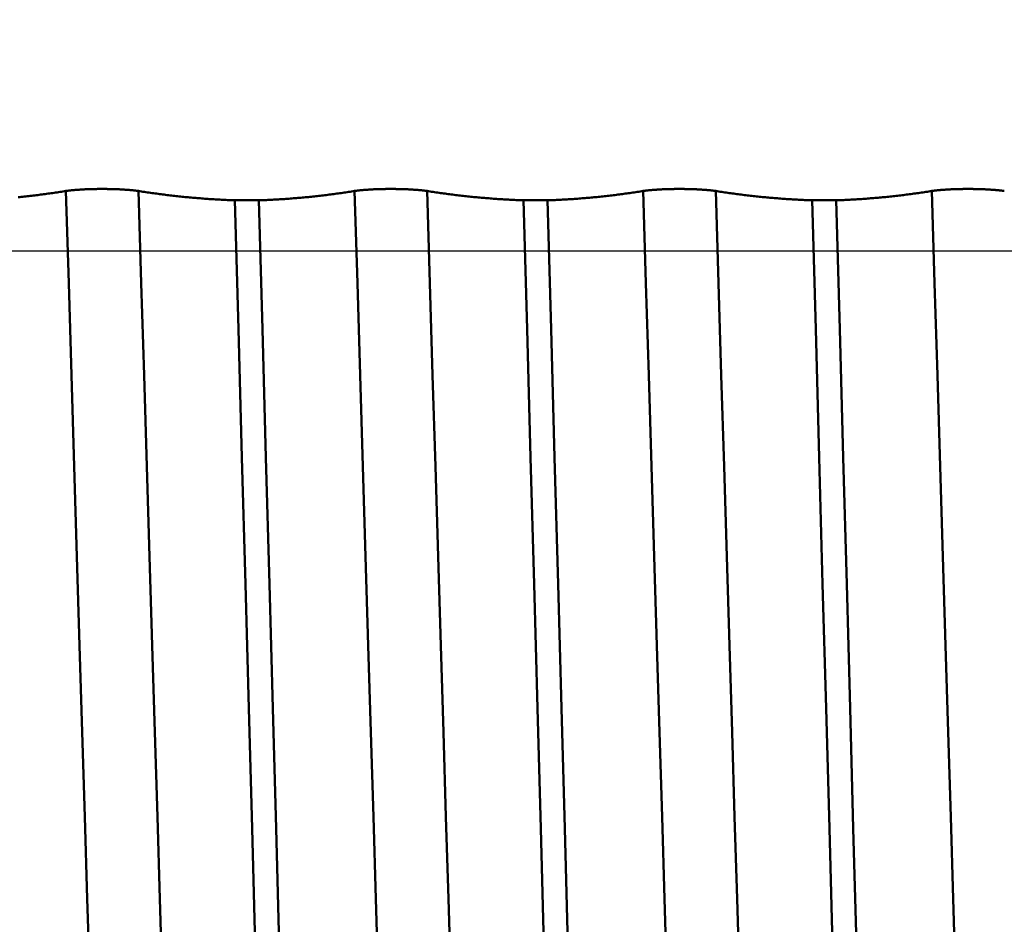
# Model space of a CAD drawing. Extents: x -50 to 92, y -69 to 65.
# Drawn here: x 50 to 51, y -1 to 0 of the extents above; entities that cross this region are included whole.
import ezdxf

# ---------------------------------------------------------------- set-up
doc = ezdxf.new("R2010")
doc.units = 0
doc.header["$PDMODE"] = 1
doc.linetypes.add('LONGDASH_DASH', pattern=[10.5, 6, -0.75, 3, -0.75])
for name, color, linetype, lineweight in [('1', 4, 'Continuous', 50), ('2', 7, 'Continuous', 25), ('4', 2, 'LONGDASH_DASH', 25), ('CUT', 1, 'Continuous', 25), ('SK2', 7, 'Continuous', 25), ('SK4', 2, 'LONGDASH_DASH', 25)]:
    doc.layers.add(name, color=color, linetype=linetype, lineweight=lineweight)
doc.styles.add('STANDARD 3.5 mm', font='monos.ttf', dxfattribs={"height": 3.5})
doc.dimstyles.new('AM_DIN', dxfattribs={"dimtxt": 3.5, "dimasz": 2.5, "dimexe": 2, "dimexo": 1, "dimgap": 1, "dimtad": 1, "dimdsep": 46, "dimtxsty": 'STANDARD 3.5 mm', "dimcen": 0.09, "dimadec": 0, "dimazin": 2, "dimtm": 1e-09, "dimtfac": 0.707107, "dimtmove": 0, "dimatfit": 3, "dimfxl": 1, "dimtolj": 1, "dimlwd": -1, "dimlwe": -1, "dimarcsym": 0})

# ---------------------------------------------------------------- blocks, each defined once
blk = doc.blocks.new('*D4')
at = {"layer": '2', "color": 0}
for p, q in [((0, -1), (0, -47)), ((59.7, -1), (59.7, -47)), ((2.5, -45), (57.2, -45))]:
    blk.add_line(p, q, dxfattribs=at)
for points in [[(2.5, -44.5833), (2.5, -45.4167), (0, -45)], [(57.2, -45.4167), (57.2, -44.5833), (59.7, -45)]]:
    blk.add_solid(points, dxfattribs=at)
at = {"layer": 'DEFPOINTS', "color": 0}
for p in [(0, 0), (59.7, 0), (59.7, -34.2131)]:
    blk.add_point(p, dxfattribs=at)
at = {"layer": '2', "color": 0, "insert": (29.9589, -42.1887), "char_height": 3.5, "attachment_point": 5, "style": 'STANDARD 3.5 mm'}
blk.add_mtext('\\A1;59.7', dxfattribs=at)
blk = doc.blocks.new('*D11')
at = {"layer": 'DEFPOINTS', "color": 0}
for p in [(59.7, 0), (-23, -1.5), (59.7, -50)]:
    blk.add_point(p, dxfattribs=at)
at = {"layer": 'SK2', "color": 0}
for p, q in [((59.7, -1), (59.7, -62)), ((-23, -2.5), (-23, -62)), ((-20.5, -60), (57.2, -60))]:
    blk.add_line(p, q, dxfattribs=at)
for points in [[(-20.5, -59.5833), (-20.5, -60.4167), (-23, -60)], [(57.2, -60.4167), (57.2, -59.5833), (59.7, -60)]]:
    blk.add_solid(points, dxfattribs=at)
at = {"layer": 'SK2', "color": 0, "insert": (18.2669, -57.1887), "char_height": 3.5, "attachment_point": 5, "style": 'STANDARD 3.5 mm'}
blk.add_mtext('\\A1;82.7', dxfattribs=at)

msp = doc.modelspace()

# ---------------------------------------------------------------- linework, layer by layer
at = {"layer": '1'}
for p, q in [((50.1226, 0.0877), (50.081, 0.0877)), ((50.6226, 0.0877), (50.581, 0.0877)), ((51.1226, 0.0877), (51.081, 0.0877))]:
    msp.add_line(p, q, dxfattribs=at)
for points in [[(49.7056, 0.0931), (49.7082, 0.0934), (49.7108, 0.0936), (49.7134, 0.0939), (49.716, 0.0942), (49.7186, 0.0944), (49.7212, 0.0947), (49.7237, 0.095), (49.7263, 0.0953), (49.7289, 0.0956), (49.7315, 0.0959), (49.7341, 0.0962), (49.7367, 0.0965), (49.7393, 0.0968), (49.7418, 0.0971), (49.7444, 0.0975), (49.747, 0.0978), (49.7496, 0.0981), (49.7522, 0.0985), (49.7548, 0.0988), (49.7573, 0.0992), (49.7599, 0.0995), (49.7625, 0.0999), (49.7651, 0.1003), (49.7677, 0.1006), (49.7702, 0.101), (49.7728, 0.1014), (49.7754, 0.1018), (49.778, 0.1022), (49.7806, 0.1026), (49.7831, 0.103), (49.7857, 0.1034), (49.7883, 0.1038)], [(49.7883, 0.1038), (49.7886, 0.1038), (49.7889, 0.1039), (49.7892, 0.1039), (49.7895, 0.104), (49.7898, 0.104), (49.7901, 0.1041), (49.7904, 0.1041), (49.7908, 0.1042), (49.7911, 0.1042), (49.7914, 0.1043), (49.7918, 0.1043), (49.7921, 0.1043), (49.7925, 0.1044), (49.7928, 0.1044), (49.7932, 0.1045), (49.7935, 0.1045), (49.7939, 0.1046), (49.7942, 0.1046), (49.7946, 0.1047), (49.795, 0.1047), (49.7954, 0.1047), (49.7957, 0.1048), (49.7961, 0.1048), (49.7965, 0.1049), (49.7969, 0.1049), (49.7973, 0.105), (49.7977, 0.105), (49.7981, 0.105), (49.7985, 0.1051), (49.7989, 0.1051), (49.7993, 0.1052), (49.7997, 0.1052), (49.8002, 0.1052), (49.8006, 0.1053), (49.801, 0.1053), (49.8014, 0.1054), (49.8019, 0.1054), (49.8023, 0.1054), (49.8027, 0.1055), (49.8032, 0.1055), (49.8036, 0.1056), (49.8041, 0.1056), (49.8045, 0.1056), (49.805, 0.1057), (49.8054, 0.1057), (49.8059, 0.1057), (49.8064, 0.1058), (49.8068, 0.1058), (49.8073, 0.1058), (49.8078, 0.1059), (49.8083, 0.1059), (49.8087, 0.106), (49.8092, 0.106), (49.8097, 0.106), (49.8102, 0.1061), (49.8107, 0.1061), (49.8112, 0.1061), (49.8117, 0.1061), (49.8122, 0.1062), (49.8127, 0.1062), (49.8132, 0.1062), (49.8137, 0.1063), (49.8142, 0.1063), (49.8147, 0.1063), (49.8152, 0.1064), (49.8157, 0.1064), (49.8163, 0.1064), (49.8168, 0.1064), (49.8173, 0.1065), (49.8178, 0.1065), (49.8184, 0.1065), (49.8189, 0.1066), (49.8194, 0.1066), (49.82, 0.1066), (49.8205, 0.1066), (49.821, 0.1067), (49.8216, 0.1067), (49.8221, 0.1067), (49.8227, 0.1067), (49.8232, 0.1068), (49.8238, 0.1068), (49.8243, 0.1068), (49.8249, 0.1068), (49.8254, 0.1068), (49.826, 0.1069), (49.8265, 0.1069), (49.8271, 0.1069), (49.8276, 0.1069), (49.8282, 0.1069), (49.8288, 0.107), (49.8293, 0.107), (49.8299, 0.107), (49.8305, 0.107), (49.8311, 0.107), (49.8322, 0.1071), (49.8334, 0.1071), (49.8345, 0.1071), (49.8357, 0.1071), (49.8368, 0.1072), (49.838, 0.1072), (49.8392, 0.1072), (49.8404, 0.1072), (49.8415, 0.1072), (49.8427, 0.1073), (49.8439, 0.1073), (49.8451, 0.1073), (49.8463, 0.1073), (49.8474, 0.1073), (49.8486, 0.1073), (49.8498, 0.1073), (49.851, 0.1073), (49.8522, 0.1073), (49.8534, 0.1073), (49.8546, 0.1073), (49.8558, 0.1073), (49.8569, 0.1073), (49.8581, 0.1073), (49.8593, 0.1073), (49.8605, 0.1072), (49.8617, 0.1072), (49.8629, 0.1072), (49.864, 0.1072), (49.8652, 0.1072), (49.8664, 0.1071), (49.8675, 0.1071), (49.8687, 0.1071), (49.8692, 0.1071), (49.8698, 0.1071), (49.8704, 0.107), (49.871, 0.107), (49.8715, 0.107), (49.8721, 0.107), (49.8732, 0.107), (49.8744, 0.1069), (49.8755, 0.1069), (49.8766, 0.1068), (49.8771, 0.1068), (49.8777, 0.1068), (49.8782, 0.1068), (49.8788, 0.1067), (49.8793, 0.1067), (49.8799, 0.1067), (49.8804, 0.1067), (49.881, 0.1067), (49.8815, 0.1066), (49.8821, 0.1066), (49.8826, 0.1066), (49.8831, 0.1066), (49.8837, 0.1065), (49.8842, 0.1065), (49.8847, 0.1065), (49.8852, 0.1064), (49.8858, 0.1064), (49.8863, 0.1064), (49.8868, 0.1064), (49.8873, 0.1063), (49.8878, 0.1063), (49.8883, 0.1063), (49.8888, 0.1062), (49.8894, 0.1062), (49.8899, 0.1062), (49.8904, 0.1061), (49.8909, 0.1061), (49.8913, 0.1061), (49.8918, 0.106), (49.8923, 0.106), (49.8928, 0.106), (49.8933, 0.1059), (49.8938, 0.1059), (49.8942, 0.1059), (49.8947, 0.1058), (49.8952, 0.1058), (49.8957, 0.1058), (49.8961, 0.1057), (49.8966, 0.1057), (49.897, 0.1057), (49.8975, 0.1056), (49.898, 0.1056), (49.8984, 0.1056), (49.8988, 0.1055), (49.8993, 0.1055), (49.8997, 0.1054), (49.9002, 0.1054), (49.9006, 0.1054), (49.901, 0.1053), (49.9015, 0.1053), (49.9019, 0.1052), (49.9023, 0.1052), (49.9027, 0.1052), (49.9031, 0.1051), (49.9036, 0.1051), (49.904, 0.105), (49.9044, 0.105), (49.9048, 0.105), (49.9052, 0.1049), (49.9056, 0.1049), (49.906, 0.1048), (49.9063, 0.1048), (49.9067, 0.1047), (49.9071, 0.1047), (49.9075, 0.1047), (49.9078, 0.1046), (49.9082, 0.1046), (49.9086, 0.1045), (49.9089, 0.1045), (49.9093, 0.1044), (49.9096, 0.1044), (49.91, 0.1043), (49.9103, 0.1043), (49.9107, 0.1043), (49.911, 0.1042), (49.9113, 0.1042), (49.9117, 0.1041), (49.912, 0.1041), (49.9123, 0.104), (49.9126, 0.104), (49.913, 0.1039), (49.9133, 0.1039), (49.9136, 0.1038), (49.9139, 0.1038)], [(49.8738, -2.3752), (49.869, -2.29), (49.8642, -2.1972), (49.8595, -2.0976), (49.8548, -1.9917), (49.8503, -1.8801), (49.8458, -1.7634), (49.8415, -1.6424), (49.8374, -1.518), (49.8334, -1.3905), (49.8294, -1.2589), (49.8253, -1.1219), (49.821, -0.98), (49.8166, -0.8335), (49.812, -0.6831), (49.8074, -0.5294), (49.8027, -0.3731), (49.7979, -0.2149), (49.7931, -0.0557), (49.7883, 0.1038)], [(49.9139, 0.1038), (49.9165, 0.1034), (49.9191, 0.103), (49.9217, 0.1026), (49.9243, 0.1022), (49.9269, 0.1018), (49.9295, 0.1014), (49.9321, 0.101), (49.9347, 0.1006), (49.9374, 0.1003), (49.94, 0.0999), (49.9426, 0.0995), (49.9452, 0.0992), (49.9478, 0.0988), (49.9504, 0.0985), (49.953, 0.0981), (49.9556, 0.0978), (49.9582, 0.0975), (49.9608, 0.0972), (49.9635, 0.0968), (49.9661, 0.0965), (49.9687, 0.0962), (49.9713, 0.0959), (49.9739, 0.0956), (49.9765, 0.0953), (49.9791, 0.095), (49.9817, 0.0947), (49.9843, 0.0945), (49.987, 0.0942), (49.9896, 0.0939), (49.9922, 0.0936), (49.9948, 0.0934), (49.9974, 0.0931), (50, 0.0929), (50.0026, 0.0926), (50.0052, 0.0924), (50.0079, 0.0922), (50.0105, 0.0919), (50.0131, 0.0917), (50.0157, 0.0915), (50.0183, 0.0913), (50.0209, 0.0911), (50.0235, 0.0909), (50.0261, 0.0907), (50.0288, 0.0905), (50.0314, 0.0903), (50.034, 0.0901), (50.0366, 0.0899), (50.0392, 0.0898), (50.0418, 0.0896), (50.0444, 0.0894), (50.0471, 0.0893), (50.0497, 0.0891), (50.0523, 0.089), (50.0549, 0.0888), (50.0575, 0.0887), (50.0601, 0.0886), (50.0627, 0.0884), (50.0653, 0.0883), (50.068, 0.0882), (50.0706, 0.0881), (50.0732, 0.088), (50.0758, 0.0879), (50.0784, 0.0878), (50.081, 0.0877)], [(49.9994, -2.3752), (49.9946, -2.29), (49.9898, -2.1972), (49.9851, -2.0976), (49.9804, -1.9917), (49.9759, -1.8801), (49.9714, -1.7634), (49.9671, -1.6424), (49.963, -1.518), (49.959, -1.3905), (49.955, -1.2589), (49.9509, -1.1219), (49.9466, -0.98), (49.9422, -0.8335), (49.9376, -0.6831), (49.933, -0.5294), (49.9283, -0.3731), (49.9235, -0.2149), (49.9187, -0.0557), (49.9139, 0.1038)], [(50.1226, 0.0877), (50.1252, 0.0878), (50.1278, 0.0879), (50.1304, 0.088), (50.133, 0.0881), (50.1356, 0.0882), (50.1382, 0.0883), (50.1408, 0.0884), (50.1434, 0.0886), (50.146, 0.0887), (50.1486, 0.0888), (50.1512, 0.089), (50.1538, 0.0891), (50.1564, 0.0893), (50.159, 0.0894), (50.1616, 0.0896), (50.1642, 0.0898), (50.1667, 0.0899), (50.1693, 0.0901), (50.1719, 0.0903), (50.1745, 0.0905), (50.1771, 0.0907), (50.1797, 0.0909), (50.1823, 0.0911), (50.1849, 0.0913), (50.1875, 0.0915), (50.1901, 0.0917), (50.1927, 0.0919), (50.1953, 0.0922), (50.1979, 0.0924), (50.2004, 0.0926), (50.203, 0.0929), (50.2056, 0.0931), (50.2082, 0.0934), (50.2108, 0.0936), (50.2134, 0.0939), (50.216, 0.0942), (50.2186, 0.0944), (50.2212, 0.0947), (50.2237, 0.095), (50.2263, 0.0953), (50.2289, 0.0956), (50.2315, 0.0959), (50.2341, 0.0962), (50.2367, 0.0965), (50.2393, 0.0968), (50.2418, 0.0971), (50.2444, 0.0975), (50.247, 0.0978), (50.2496, 0.0981), (50.2522, 0.0985), (50.2548, 0.0988), (50.2573, 0.0992), (50.2599, 0.0995), (50.2625, 0.0999), (50.2651, 0.1003), (50.2677, 0.1006), (50.2702, 0.101), (50.2728, 0.1014), (50.2754, 0.1018), (50.278, 0.1022), (50.2806, 0.1026), (50.2831, 0.103), (50.2857, 0.1034), (50.2883, 0.1038)], [(50.2883, 0.1038), (50.2886, 0.1038), (50.2889, 0.1039), (50.2892, 0.1039), (50.2895, 0.104), (50.2898, 0.104), (50.2901, 0.1041), (50.2904, 0.1041), (50.2908, 0.1042), (50.2911, 0.1042), (50.2914, 0.1043), (50.2918, 0.1043), (50.2921, 0.1043), (50.2925, 0.1044), (50.2928, 0.1044), (50.2932, 0.1045), (50.2935, 0.1045), (50.2939, 0.1046), (50.2942, 0.1046), (50.2946, 0.1047), (50.295, 0.1047), (50.2954, 0.1047), (50.2957, 0.1048), (50.2961, 0.1048), (50.2965, 0.1049), (50.2969, 0.1049), (50.2973, 0.105), (50.2977, 0.105), (50.2981, 0.105), (50.2985, 0.1051), (50.2989, 0.1051), (50.2993, 0.1052), (50.2997, 0.1052), (50.3002, 0.1052), (50.3006, 0.1053), (50.301, 0.1053), (50.3014, 0.1054), (50.3019, 0.1054), (50.3023, 0.1054), (50.3027, 0.1055), (50.3032, 0.1055), (50.3036, 0.1056), (50.3041, 0.1056), (50.3045, 0.1056), (50.305, 0.1057), (50.3054, 0.1057), (50.3059, 0.1057), (50.3064, 0.1058), (50.3068, 0.1058), (50.3073, 0.1058), (50.3078, 0.1059), (50.3083, 0.1059), (50.3087, 0.106), (50.3092, 0.106), (50.3097, 0.106), (50.3102, 0.1061), (50.3107, 0.1061), (50.3112, 0.1061), (50.3117, 0.1061), (50.3122, 0.1062), (50.3127, 0.1062), (50.3132, 0.1062), (50.3137, 0.1063), (50.3142, 0.1063), (50.3147, 0.1063), (50.3152, 0.1064), (50.3157, 0.1064), (50.3163, 0.1064), (50.3168, 0.1064), (50.3173, 0.1065), (50.3178, 0.1065), (50.3184, 0.1065), (50.3189, 0.1066), (50.3194, 0.1066), (50.32, 0.1066), (50.3205, 0.1066), (50.321, 0.1067), (50.3216, 0.1067), (50.3221, 0.1067), (50.3227, 0.1067), (50.3232, 0.1068), (50.3238, 0.1068), (50.3243, 0.1068), (50.3249, 0.1068), (50.3254, 0.1068), (50.326, 0.1069), (50.3265, 0.1069), (50.3271, 0.1069), (50.3276, 0.1069), (50.3282, 0.1069), (50.3288, 0.107), (50.3293, 0.107), (50.3299, 0.107), (50.3305, 0.107), (50.3311, 0.107), (50.3322, 0.1071), (50.3334, 0.1071), (50.3345, 0.1071), (50.3357, 0.1071), (50.3368, 0.1072), (50.338, 0.1072), (50.3392, 0.1072), (50.3404, 0.1072), (50.3415, 0.1072), (50.3427, 0.1073), (50.3439, 0.1073), (50.3451, 0.1073), (50.3463, 0.1073), (50.3474, 0.1073), (50.3486, 0.1073), (50.3498, 0.1073), (50.351, 0.1073), (50.3522, 0.1073), (50.3534, 0.1073), (50.3546, 0.1073), (50.3558, 0.1073), (50.3569, 0.1073), (50.3581, 0.1073), (50.3593, 0.1073), (50.3605, 0.1072), (50.3617, 0.1072), (50.3629, 0.1072), (50.364, 0.1072), (50.3652, 0.1072), (50.3664, 0.1071), (50.3675, 0.1071), (50.3687, 0.1071), (50.3692, 0.1071), (50.3698, 0.1071), (50.3704, 0.107), (50.371, 0.107), (50.3715, 0.107), (50.3721, 0.107), (50.3732, 0.107), (50.3744, 0.1069), (50.3755, 0.1069), (50.3766, 0.1068), (50.3771, 0.1068), (50.3777, 0.1068), (50.3782, 0.1068), (50.3788, 0.1067), (50.3793, 0.1067), (50.3799, 0.1067), (50.3804, 0.1067), (50.381, 0.1067), (50.3815, 0.1066), (50.3821, 0.1066), (50.3826, 0.1066), (50.3831, 0.1066), (50.3837, 0.1065), (50.3842, 0.1065), (50.3847, 0.1065), (50.3852, 0.1064), (50.3858, 0.1064), (50.3863, 0.1064), (50.3868, 0.1064), (50.3873, 0.1063), (50.3878, 0.1063), (50.3883, 0.1063), (50.3888, 0.1062), (50.3894, 0.1062), (50.3899, 0.1062), (50.3904, 0.1061), (50.3909, 0.1061), (50.3913, 0.1061), (50.3918, 0.106), (50.3923, 0.106), (50.3928, 0.106), (50.3933, 0.1059), (50.3938, 0.1059), (50.3942, 0.1059), (50.3947, 0.1058), (50.3952, 0.1058), (50.3957, 0.1058), (50.3961, 0.1057), (50.3966, 0.1057), (50.397, 0.1057), (50.3975, 0.1056), (50.398, 0.1056), (50.3984, 0.1056), (50.3988, 0.1055), (50.3993, 0.1055), (50.3997, 0.1054), (50.4002, 0.1054), (50.4006, 0.1054), (50.401, 0.1053), (50.4015, 0.1053), (50.4019, 0.1052), (50.4023, 0.1052), (50.4027, 0.1052), (50.4031, 0.1051), (50.4036, 0.1051), (50.404, 0.105), (50.4044, 0.105), (50.4048, 0.105), (50.4052, 0.1049), (50.4056, 0.1049), (50.406, 0.1048), (50.4063, 0.1048), (50.4067, 0.1047), (50.4071, 0.1047), (50.4075, 0.1047), (50.4078, 0.1046), (50.4082, 0.1046), (50.4086, 0.1045), (50.4089, 0.1045), (50.4093, 0.1044), (50.4096, 0.1044), (50.41, 0.1043), (50.4103, 0.1043), (50.4107, 0.1043), (50.411, 0.1042), (50.4113, 0.1042), (50.4117, 0.1041), (50.412, 0.1041), (50.4123, 0.104), (50.4126, 0.104), (50.413, 0.1039), (50.4133, 0.1039), (50.4136, 0.1038), (50.4139, 0.1038)], [(50.3738, -2.3752), (50.369, -2.29), (50.3642, -2.1972), (50.3595, -2.0976), (50.3548, -1.9917), (50.3503, -1.8801), (50.3458, -1.7634), (50.3415, -1.6424), (50.3374, -1.518), (50.3334, -1.3905), (50.3294, -1.2589), (50.3253, -1.1219), (50.321, -0.98), (50.3166, -0.8335), (50.312, -0.6831), (50.3074, -0.5294), (50.3027, -0.3731), (50.2979, -0.2149), (50.2931, -0.0557), (50.2883, 0.1038)], [(50.4139, 0.1038), (50.4165, 0.1034), (50.4191, 0.103), (50.4217, 0.1026), (50.4243, 0.1022), (50.4269, 0.1018), (50.4295, 0.1014), (50.4321, 0.101), (50.4347, 0.1006), (50.4374, 0.1003), (50.44, 0.0999), (50.4426, 0.0995), (50.4452, 0.0992), (50.4478, 0.0988), (50.4504, 0.0985), (50.453, 0.0981), (50.4556, 0.0978), (50.4582, 0.0975), (50.4608, 0.0972), (50.4635, 0.0968), (50.4661, 0.0965), (50.4687, 0.0962), (50.4713, 0.0959), (50.4739, 0.0956), (50.4765, 0.0953), (50.4791, 0.095), (50.4817, 0.0947), (50.4843, 0.0945), (50.487, 0.0942), (50.4896, 0.0939), (50.4922, 0.0936), (50.4948, 0.0934), (50.4974, 0.0931), (50.5, 0.0929), (50.5026, 0.0926), (50.5052, 0.0924), (50.5079, 0.0922), (50.5105, 0.0919), (50.5131, 0.0917), (50.5157, 0.0915), (50.5183, 0.0913), (50.5209, 0.0911), (50.5235, 0.0909), (50.5261, 0.0907), (50.5288, 0.0905), (50.5314, 0.0903), (50.534, 0.0901), (50.5366, 0.0899), (50.5392, 0.0898), (50.5418, 0.0896), (50.5444, 0.0894), (50.5471, 0.0893), (50.5497, 0.0891), (50.5523, 0.089), (50.5549, 0.0888), (50.5575, 0.0887), (50.5601, 0.0886), (50.5627, 0.0884), (50.5653, 0.0883), (50.568, 0.0882), (50.5706, 0.0881), (50.5732, 0.088), (50.5758, 0.0879), (50.5784, 0.0878), (50.581, 0.0877)], [(50.4994, -2.3752), (50.4946, -2.29), (50.4898, -2.1972), (50.4851, -2.0976), (50.4804, -1.9917), (50.4759, -1.8801), (50.4714, -1.7634), (50.4671, -1.6424), (50.463, -1.518), (50.459, -1.3905), (50.455, -1.2589), (50.4509, -1.1219), (50.4466, -0.98), (50.4422, -0.8335), (50.4376, -0.6831), (50.433, -0.5294), (50.4283, -0.3731), (50.4235, -0.2149), (50.4187, -0.0557), (50.4139, 0.1038)], [(50.6226, 0.0877), (50.6252, 0.0878), (50.6278, 0.0879), (50.6304, 0.088), (50.633, 0.0881), (50.6356, 0.0882), (50.6382, 0.0883), (50.6408, 0.0884), (50.6434, 0.0886), (50.646, 0.0887), (50.6486, 0.0888), (50.6512, 0.089), (50.6538, 0.0891), (50.6564, 0.0893), (50.659, 0.0894), (50.6616, 0.0896), (50.6642, 0.0898), (50.6667, 0.0899), (50.6693, 0.0901), (50.6719, 0.0903), (50.6745, 0.0905), (50.6771, 0.0907), (50.6797, 0.0909), (50.6823, 0.0911), (50.6849, 0.0913), (50.6875, 0.0915), (50.6901, 0.0917), (50.6927, 0.0919), (50.6953, 0.0922), (50.6979, 0.0924), (50.7004, 0.0926), (50.703, 0.0929), (50.7056, 0.0931), (50.7082, 0.0934), (50.7108, 0.0936), (50.7134, 0.0939), (50.716, 0.0942), (50.7186, 0.0944), (50.7212, 0.0947), (50.7237, 0.095), (50.7263, 0.0953), (50.7289, 0.0956), (50.7315, 0.0959), (50.7341, 0.0962), (50.7367, 0.0965), (50.7393, 0.0968), (50.7418, 0.0971), (50.7444, 0.0975), (50.747, 0.0978), (50.7496, 0.0981), (50.7522, 0.0985), (50.7548, 0.0988), (50.7573, 0.0992), (50.7599, 0.0995), (50.7625, 0.0999), (50.7651, 0.1003), (50.7677, 0.1006), (50.7702, 0.101), (50.7728, 0.1014), (50.7754, 0.1018), (50.778, 0.1022), (50.7806, 0.1026), (50.7831, 0.103), (50.7857, 0.1034), (50.7883, 0.1038)], [(50.7883, 0.1038), (50.7886, 0.1038), (50.7889, 0.1039), (50.7892, 0.1039), (50.7895, 0.104), (50.7898, 0.104), (50.7901, 0.1041), (50.7904, 0.1041), (50.7908, 0.1042), (50.7911, 0.1042), (50.7914, 0.1043), (50.7918, 0.1043), (50.7921, 0.1043), (50.7925, 0.1044), (50.7928, 0.1044), (50.7932, 0.1045), (50.7935, 0.1045), (50.7939, 0.1046), (50.7942, 0.1046), (50.7946, 0.1047), (50.795, 0.1047), (50.7954, 0.1047), (50.7957, 0.1048), (50.7961, 0.1048), (50.7965, 0.1049), (50.7969, 0.1049), (50.7973, 0.105), (50.7977, 0.105), (50.7981, 0.105), (50.7985, 0.1051), (50.7989, 0.1051), (50.7993, 0.1052), (50.7997, 0.1052), (50.8002, 0.1052), (50.8006, 0.1053), (50.801, 0.1053), (50.8014, 0.1054), (50.8019, 0.1054), (50.8023, 0.1054), (50.8027, 0.1055), (50.8032, 0.1055), (50.8036, 0.1056), (50.8041, 0.1056), (50.8045, 0.1056), (50.805, 0.1057), (50.8054, 0.1057), (50.8059, 0.1057), (50.8064, 0.1058), (50.8068, 0.1058), (50.8073, 0.1058), (50.8078, 0.1059), (50.8083, 0.1059), (50.8087, 0.106), (50.8092, 0.106), (50.8097, 0.106), (50.8102, 0.1061), (50.8107, 0.1061), (50.8112, 0.1061), (50.8117, 0.1061), (50.8122, 0.1062), (50.8127, 0.1062), (50.8132, 0.1062), (50.8137, 0.1063), (50.8142, 0.1063), (50.8147, 0.1063), (50.8152, 0.1064), (50.8157, 0.1064), (50.8163, 0.1064), (50.8168, 0.1064), (50.8173, 0.1065), (50.8178, 0.1065), (50.8184, 0.1065), (50.8189, 0.1066), (50.8194, 0.1066), (50.82, 0.1066), (50.8205, 0.1066), (50.821, 0.1067), (50.8216, 0.1067), (50.8221, 0.1067), (50.8227, 0.1067), (50.8232, 0.1068), (50.8238, 0.1068), (50.8243, 0.1068), (50.8249, 0.1068), (50.8254, 0.1068), (50.826, 0.1069), (50.8265, 0.1069), (50.8271, 0.1069), (50.8276, 0.1069), (50.8282, 0.1069), (50.8288, 0.107), (50.8293, 0.107), (50.8299, 0.107), (50.8305, 0.107), (50.8311, 0.107), (50.8322, 0.1071), (50.8334, 0.1071), (50.8345, 0.1071), (50.8357, 0.1071), (50.8368, 0.1072), (50.838, 0.1072), (50.8392, 0.1072), (50.8404, 0.1072), (50.8415, 0.1072), (50.8427, 0.1073), (50.8439, 0.1073), (50.8451, 0.1073), (50.8463, 0.1073), (50.8474, 0.1073), (50.8486, 0.1073), (50.8498, 0.1073), (50.851, 0.1073), (50.8522, 0.1073), (50.8534, 0.1073), (50.8546, 0.1073), (50.8558, 0.1073), (50.8569, 0.1073), (50.8581, 0.1073), (50.8593, 0.1073), (50.8605, 0.1072), (50.8617, 0.1072), (50.8629, 0.1072), (50.864, 0.1072), (50.8652, 0.1072), (50.8664, 0.1071), (50.8675, 0.1071), (50.8687, 0.1071), (50.8692, 0.1071), (50.8698, 0.1071), (50.8704, 0.107), (50.871, 0.107), (50.8715, 0.107), (50.8721, 0.107), (50.8732, 0.107), (50.8744, 0.1069), (50.8755, 0.1069), (50.8766, 0.1068), (50.8771, 0.1068), (50.8777, 0.1068), (50.8782, 0.1068), (50.8788, 0.1067), (50.8793, 0.1067), (50.8799, 0.1067), (50.8804, 0.1067), (50.881, 0.1067), (50.8815, 0.1066), (50.8821, 0.1066), (50.8826, 0.1066), (50.8831, 0.1066), (50.8837, 0.1065), (50.8842, 0.1065), (50.8847, 0.1065), (50.8852, 0.1064), (50.8858, 0.1064), (50.8863, 0.1064), (50.8868, 0.1064), (50.8873, 0.1063), (50.8878, 0.1063), (50.8883, 0.1063), (50.8888, 0.1062), (50.8894, 0.1062), (50.8899, 0.1062), (50.8904, 0.1061), (50.8909, 0.1061), (50.8913, 0.1061), (50.8918, 0.106), (50.8923, 0.106), (50.8928, 0.106), (50.8933, 0.1059), (50.8938, 0.1059), (50.8942, 0.1059), (50.8947, 0.1058), (50.8952, 0.1058), (50.8957, 0.1058), (50.8961, 0.1057), (50.8966, 0.1057), (50.897, 0.1057), (50.8975, 0.1056), (50.898, 0.1056), (50.8984, 0.1056), (50.8988, 0.1055), (50.8993, 0.1055), (50.8997, 0.1054), (50.9002, 0.1054), (50.9006, 0.1054), (50.901, 0.1053), (50.9015, 0.1053), (50.9019, 0.1052), (50.9023, 0.1052), (50.9027, 0.1052), (50.9031, 0.1051), (50.9036, 0.1051), (50.904, 0.105), (50.9044, 0.105), (50.9048, 0.105), (50.9052, 0.1049), (50.9056, 0.1049), (50.906, 0.1048), (50.9063, 0.1048), (50.9067, 0.1047), (50.9071, 0.1047), (50.9075, 0.1047), (50.9078, 0.1046), (50.9082, 0.1046), (50.9086, 0.1045), (50.9089, 0.1045), (50.9093, 0.1044), (50.9096, 0.1044), (50.91, 0.1043), (50.9103, 0.1043), (50.9107, 0.1043), (50.911, 0.1042), (50.9113, 0.1042), (50.9117, 0.1041), (50.912, 0.1041), (50.9123, 0.104), (50.9126, 0.104), (50.913, 0.1039), (50.9133, 0.1039), (50.9136, 0.1038), (50.9139, 0.1038)], [(50.8738, -2.3752), (50.869, -2.29), (50.8642, -2.1972), (50.8595, -2.0976), (50.8548, -1.9917), (50.8503, -1.8801), (50.8458, -1.7634), (50.8415, -1.6424), (50.8374, -1.518), (50.8334, -1.3905), (50.8294, -1.2589), (50.8253, -1.1219), (50.821, -0.98), (50.8166, -0.8335), (50.812, -0.6831), (50.8074, -0.5294), (50.8027, -0.3731), (50.7979, -0.2149), (50.7931, -0.0557), (50.7883, 0.1038)], [(50.9139, 0.1038), (50.9165, 0.1034), (50.9191, 0.103), (50.9217, 0.1026), (50.9243, 0.1022), (50.9269, 0.1018), (50.9295, 0.1014), (50.9321, 0.101), (50.9347, 0.1006), (50.9374, 0.1003), (50.94, 0.0999), (50.9426, 0.0995), (50.9452, 0.0992), (50.9478, 0.0988), (50.9504, 0.0985), (50.953, 0.0981), (50.9556, 0.0978), (50.9582, 0.0975), (50.9608, 0.0972), (50.9635, 0.0968), (50.9661, 0.0965), (50.9687, 0.0962), (50.9713, 0.0959), (50.9739, 0.0956), (50.9765, 0.0953), (50.9791, 0.095), (50.9817, 0.0947), (50.9843, 0.0945), (50.987, 0.0942), (50.9896, 0.0939), (50.9922, 0.0936), (50.9948, 0.0934), (50.9974, 0.0931), (51, 0.0929), (51.0026, 0.0926), (51.0052, 0.0924), (51.0079, 0.0922), (51.0105, 0.0919), (51.0131, 0.0917), (51.0157, 0.0915), (51.0183, 0.0913), (51.0209, 0.0911), (51.0235, 0.0909), (51.0261, 0.0907), (51.0288, 0.0905), (51.0314, 0.0903), (51.034, 0.0901), (51.0366, 0.0899), (51.0392, 0.0898), (51.0418, 0.0896), (51.0444, 0.0894), (51.0471, 0.0893), (51.0497, 0.0891), (51.0523, 0.089), (51.0549, 0.0888), (51.0575, 0.0887), (51.0601, 0.0886), (51.0627, 0.0884), (51.0653, 0.0883), (51.068, 0.0882), (51.0706, 0.0881), (51.0732, 0.088), (51.0758, 0.0879), (51.0784, 0.0878), (51.081, 0.0877)], [(50.9994, -2.3752), (50.9946, -2.29), (50.9898, -2.1972), (50.9851, -2.0976), (50.9804, -1.9917), (50.9759, -1.8801), (50.9714, -1.7634), (50.9671, -1.6424), (50.963, -1.518), (50.959, -1.3905), (50.955, -1.2589), (50.9509, -1.1219), (50.9466, -0.98), (50.9422, -0.8335), (50.9376, -0.6831), (50.933, -0.5294), (50.9283, -0.3731), (50.9235, -0.2149), (50.9187, -0.0557), (50.9139, 0.1038)], [(51.1226, 0.0877), (51.1252, 0.0878), (51.1278, 0.0879), (51.1304, 0.088), (51.133, 0.0881), (51.1356, 0.0882), (51.1382, 0.0883), (51.1408, 0.0884), (51.1434, 0.0886), (51.146, 0.0887), (51.1486, 0.0888), (51.1512, 0.089), (51.1538, 0.0891), (51.1564, 0.0893), (51.159, 0.0894), (51.1616, 0.0896), (51.1642, 0.0898), (51.1667, 0.0899), (51.1693, 0.0901), (51.1719, 0.0903), (51.1745, 0.0905), (51.1771, 0.0907), (51.1797, 0.0909), (51.1823, 0.0911), (51.1849, 0.0913), (51.1875, 0.0915), (51.1901, 0.0917), (51.1927, 0.0919), (51.1953, 0.0922), (51.1979, 0.0924), (51.2004, 0.0926), (51.203, 0.0929), (51.2056, 0.0931), (51.2082, 0.0934), (51.2108, 0.0936), (51.2134, 0.0939), (51.216, 0.0942), (51.2186, 0.0944), (51.2212, 0.0947), (51.2237, 0.095), (51.2263, 0.0953), (51.2289, 0.0956), (51.2315, 0.0959), (51.2341, 0.0962), (51.2367, 0.0965), (51.2393, 0.0968), (51.2418, 0.0971), (51.2444, 0.0975), (51.247, 0.0978), (51.2496, 0.0981), (51.2522, 0.0985), (51.2548, 0.0988), (51.2573, 0.0992), (51.2599, 0.0995), (51.2625, 0.0999), (51.2651, 0.1003), (51.2677, 0.1006), (51.2702, 0.101), (51.2728, 0.1014), (51.2754, 0.1018), (51.278, 0.1022), (51.2806, 0.1026), (51.2831, 0.103), (51.2857, 0.1034), (51.2883, 0.1038)], [(51.2883, 0.1038), (51.2886, 0.1038), (51.2889, 0.1039), (51.2892, 0.1039), (51.2895, 0.104), (51.2898, 0.104), (51.2901, 0.1041), (51.2904, 0.1041), (51.2908, 0.1042), (51.2911, 0.1042), (51.2914, 0.1043), (51.2918, 0.1043), (51.2921, 0.1043), (51.2925, 0.1044), (51.2928, 0.1044), (51.2932, 0.1045), (51.2935, 0.1045), (51.2939, 0.1046), (51.2942, 0.1046), (51.2946, 0.1047), (51.295, 0.1047), (51.2954, 0.1047), (51.2957, 0.1048), (51.2961, 0.1048), (51.2965, 0.1049), (51.2969, 0.1049), (51.2973, 0.105), (51.2977, 0.105), (51.2981, 0.105), (51.2985, 0.1051), (51.2989, 0.1051), (51.2993, 0.1052), (51.2997, 0.1052), (51.3002, 0.1052), (51.3006, 0.1053), (51.301, 0.1053), (51.3014, 0.1054), (51.3019, 0.1054), (51.3023, 0.1054), (51.3027, 0.1055), (51.3032, 0.1055), (51.3036, 0.1056), (51.3041, 0.1056), (51.3045, 0.1056), (51.305, 0.1057), (51.3054, 0.1057), (51.3059, 0.1057), (51.3064, 0.1058), (51.3068, 0.1058), (51.3073, 0.1058), (51.3078, 0.1059), (51.3083, 0.1059), (51.3087, 0.106), (51.3092, 0.106), (51.3097, 0.106), (51.3102, 0.1061), (51.3107, 0.1061), (51.3112, 0.1061), (51.3117, 0.1061), (51.3122, 0.1062), (51.3127, 0.1062), (51.3132, 0.1062), (51.3137, 0.1063), (51.3142, 0.1063), (51.3147, 0.1063), (51.3152, 0.1064), (51.3157, 0.1064), (51.3163, 0.1064), (51.3168, 0.1064), (51.3173, 0.1065), (51.3178, 0.1065), (51.3184, 0.1065), (51.3189, 0.1066), (51.3194, 0.1066), (51.32, 0.1066), (51.3205, 0.1066), (51.321, 0.1067), (51.3216, 0.1067), (51.3221, 0.1067), (51.3227, 0.1067), (51.3232, 0.1068), (51.3238, 0.1068), (51.3243, 0.1068), (51.3249, 0.1068), (51.3254, 0.1068), (51.326, 0.1069), (51.3265, 0.1069), (51.3271, 0.1069), (51.3276, 0.1069), (51.3282, 0.1069), (51.3288, 0.107), (51.3293, 0.107), (51.3299, 0.107), (51.3305, 0.107), (51.3311, 0.107), (51.3322, 0.1071), (51.3334, 0.1071), (51.3345, 0.1071), (51.3357, 0.1071), (51.3368, 0.1072), (51.338, 0.1072), (51.3392, 0.1072), (51.3404, 0.1072), (51.3415, 0.1072), (51.3427, 0.1073), (51.3439, 0.1073), (51.3451, 0.1073), (51.3463, 0.1073), (51.3474, 0.1073), (51.3486, 0.1073), (51.3498, 0.1073), (51.351, 0.1073), (51.3522, 0.1073), (51.3534, 0.1073), (51.3546, 0.1073), (51.3558, 0.1073), (51.3569, 0.1073), (51.3581, 0.1073), (51.3593, 0.1073), (51.3605, 0.1072), (51.3617, 0.1072), (51.3629, 0.1072), (51.364, 0.1072), (51.3652, 0.1072), (51.3664, 0.1071), (51.3675, 0.1071), (51.3687, 0.1071), (51.3692, 0.1071), (51.3698, 0.1071), (51.3704, 0.107), (51.371, 0.107), (51.3715, 0.107), (51.3721, 0.107), (51.3732, 0.107), (51.3744, 0.1069), (51.3755, 0.1069), (51.3766, 0.1068), (51.3771, 0.1068), (51.3777, 0.1068), (51.3782, 0.1068), (51.3788, 0.1067), (51.3793, 0.1067), (51.3799, 0.1067), (51.3804, 0.1067), (51.381, 0.1067), (51.3815, 0.1066), (51.3821, 0.1066), (51.3826, 0.1066), (51.3831, 0.1066), (51.3837, 0.1065), (51.3842, 0.1065), (51.3847, 0.1065), (51.3852, 0.1064), (51.3858, 0.1064), (51.3863, 0.1064), (51.3868, 0.1064), (51.3873, 0.1063), (51.3878, 0.1063), (51.3883, 0.1063), (51.3888, 0.1062), (51.3894, 0.1062), (51.3899, 0.1062), (51.3904, 0.1061), (51.3909, 0.1061), (51.3913, 0.1061), (51.3918, 0.106), (51.3923, 0.106), (51.3928, 0.106), (51.3933, 0.1059), (51.3938, 0.1059), (51.3942, 0.1059), (51.3947, 0.1058), (51.3952, 0.1058), (51.3957, 0.1058), (51.3961, 0.1057), (51.3966, 0.1057), (51.397, 0.1057), (51.3975, 0.1056), (51.398, 0.1056), (51.3984, 0.1056), (51.3988, 0.1055), (51.3993, 0.1055), (51.3997, 0.1054), (51.4002, 0.1054), (51.4006, 0.1054), (51.401, 0.1053), (51.4015, 0.1053), (51.4019, 0.1052), (51.4023, 0.1052), (51.4027, 0.1052), (51.4031, 0.1051), (51.4036, 0.1051), (51.404, 0.105), (51.4044, 0.105), (51.4048, 0.105), (51.4052, 0.1049), (51.4056, 0.1049), (51.406, 0.1048), (51.4063, 0.1048), (51.4067, 0.1047), (51.4071, 0.1047), (51.4075, 0.1047), (51.4078, 0.1046), (51.4082, 0.1046), (51.4086, 0.1045), (51.4089, 0.1045), (51.4093, 0.1044), (51.4096, 0.1044), (51.41, 0.1043), (51.4103, 0.1043), (51.4107, 0.1043), (51.411, 0.1042), (51.4113, 0.1042), (51.4117, 0.1041), (51.412, 0.1041), (51.4123, 0.104), (51.4126, 0.104), (51.413, 0.1039), (51.4133, 0.1039), (51.4136, 0.1038), (51.4139, 0.1038)], [(51.3738, -2.3752), (51.369, -2.29), (51.3642, -2.1972), (51.3595, -2.0976), (51.3548, -1.9917), (51.3503, -1.8801), (51.3458, -1.7634), (51.3415, -1.6424), (51.3374, -1.518), (51.3334, -1.3905), (51.3294, -1.2589), (51.3253, -1.1219), (51.321, -0.98), (51.3166, -0.8335), (51.312, -0.6831), (51.3074, -0.5294), (51.3027, -0.3731), (51.2979, -0.2149), (51.2931, -0.0557), (51.2883, 0.1038)], [(50.1666, -2.6376), (50.1605, -2.5186), (50.1544, -2.3865), (50.1485, -2.2426), (50.1427, -2.0881), (50.1371, -1.9249), (50.1317, -1.7542), (50.1266, -1.5771), (50.1215, -1.3938), (50.1163, -1.2014), (50.1108, -1.0003), (50.1051, -0.7917), (50.0992, -0.5769), (50.0932, -0.3576), (50.0871, -0.1355), (50.081, 0.0877)], [(50.2082, -2.6376), (50.2021, -2.5186), (50.196, -2.3865), (50.1901, -2.2426), (50.1843, -2.0881), (50.1787, -1.9249), (50.1733, -1.7542), (50.1681, -1.5771), (50.1631, -1.3938), (50.1578, -1.2014), (50.1523, -1.0003), (50.1466, -0.7917), (50.1408, -0.5769), (50.1348, -0.3576), (50.1287, -0.1355), (50.1226, 0.0877)], [(50.6666, -2.6376), (50.6605, -2.5186), (50.6544, -2.3865), (50.6485, -2.2426), (50.6427, -2.0881), (50.6371, -1.9249), (50.6317, -1.7542), (50.6266, -1.5771), (50.6215, -1.3938), (50.6163, -1.2014), (50.6108, -1.0003), (50.6051, -0.7917), (50.5992, -0.5769), (50.5932, -0.3576), (50.5871, -0.1355), (50.581, 0.0877)], [(50.7082, -2.6376), (50.7021, -2.5186), (50.696, -2.3865), (50.6901, -2.2426), (50.6843, -2.0881), (50.6787, -1.9249), (50.6733, -1.7542), (50.6681, -1.5771), (50.6631, -1.3938), (50.6578, -1.2014), (50.6523, -1.0003), (50.6466, -0.7917), (50.6408, -0.5769), (50.6348, -0.3576), (50.6287, -0.1355), (50.6226, 0.0877)], [(51.1666, -2.6376), (51.1605, -2.5186), (51.1544, -2.3865), (51.1485, -2.2426), (51.1427, -2.0881), (51.1371, -1.9249), (51.1317, -1.7542), (51.1266, -1.5771), (51.1215, -1.3938), (51.1163, -1.2014), (51.1108, -1.0003), (51.1051, -0.7917), (51.0992, -0.5769), (51.0932, -0.3576), (51.0871, -0.1355), (51.081, 0.0877)], [(51.2082, -2.6376), (51.2021, -2.5186), (51.196, -2.3865), (51.1901, -2.2426), (51.1843, -2.0881), (51.1787, -1.9249), (51.1733, -1.7542), (51.1681, -1.5771), (51.1631, -1.3938), (51.1578, -1.2014), (51.1523, -1.0003), (51.1466, -0.7917), (51.1408, -0.5769), (51.1348, -0.3576), (51.1287, -0.1355), (51.1226, 0.0877)]]:
    msp.add_lwpolyline(points, dxfattribs=at)
at = {"layer": '4'}
msp.add_line((-2, 0), (61.7, 0), dxfattribs=at)
at = {"layer": 'CUT'}
msp.add_lwpolyline([(47, 3.0495), (47, 0), (57, 0), (57, 2.7), (54.6614, 3.0495)], close=True, dxfattribs=at)
at = {"layer": 'SK4'}
msp.add_line((-25, 0), (61.7, 0), dxfattribs=at)

# ---------------------------------------------------------------- dimensions: what is measured, and where the dimension line sits
at = {"layer": '2'}
dim = msp.add_linear_dim(base=(59.7, -45), p1=(0, 0), p2=(59.7, 0), dimstyle='AM_DIN', dxfattribs=at)
dim.commit()
dim.dimension.update_dxf_attribs({"geometry": '*D4', "text_midpoint": (29.9589, -45), "dimtype": 160})
at = {"layer": 'SK2'}
dim = msp.add_linear_dim(base=(59.7, -60), p1=(-23, -1.5), p2=(59.7, 0), dimstyle='AM_DIN', dxfattribs=at)
dim.commit()
dim.dimension.update_dxf_attribs({"geometry": '*D11', "text_midpoint": (18.2669, -60), "dimtype": 160})

doc.saveas('drawing.dxf')
